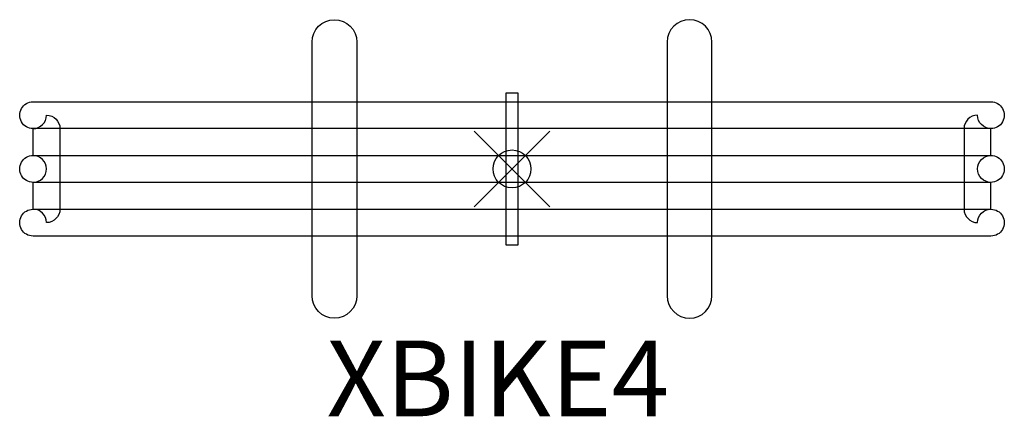
# Model space of a CAD drawing. Units: inches. Extents: x -13 to 13, y -6.5 to 3.9.
import ezdxf

# ---------------------------------------------------------------- set-up
doc = ezdxf.new("R2010")
doc.units = ezdxf.units.IN
doc.header["$LTSCALE"] = 0.03937
doc.header["$MEASUREMENT"] = 0
doc.header["$PDMODE"] = 35
doc.header["$PDSIZE"] = 1
doc.layers.add('AFUAC-P-MISC', color=2, linetype='Continuous')
doc.layers.add('AFUAC-P-MISC-TN', color=2, linetype='Continuous')
doc.styles.add('Default', font='arial.ttf')

msp = doc.modelspace()

# ---------------------------------------------------------------- linework, layer by layer
at = {"layer": 'AFUAC-P-MISC'}
for points in [[(-5.276, 3.346, -1), (-4.094, 3.346), (-4.094, -3.346, -1), (-5.276, -3.346), (-5.276, 3.346)], [(5.276, 3.346, 1), (4.094, 3.346), (4.094, -3.346, 1), (5.276, -3.346), (5.276, 3.346)], [(-12.638, 1.063, -1.000005), (-12.638, 1.772), (12.638, 1.772, -1.000005), (12.638, 1.063), (-12.638, 1.063)], [(-12.638, 1.063, 0.405321), (-12.283, 1.417, -0.407934), (-11.929, 1.063), (-11.929, -1.063, -0.405321), (-12.283, -1.417, 0.414212), (-12.638, -1.063), (-12.638, -0.354, 0.992705), (-12.638, 0.354), (-12.638, 1.063)], [(12.638, 1.063, -0.405321), (12.283, 1.417, 0.407934), (11.929, 1.063), (11.929, -1.063, 0.405321), (12.283, -1.417, -0.414212), (12.638, -1.063), (12.638, -0.354, -0.992705), (12.638, 0.354), (12.638, 1.063)], [(-12.638, -0.354, -1.000005), (-12.638, 0.354), (12.638, 0.354, -1.000005), (12.638, -0.354), (-12.638, -0.354)], [(-12.638, -1.772, -1.000005), (-12.638, -1.063), (12.638, -1.063, -1.000005), (12.638, -1.772), (-12.638, -1.772)]]:
    msp.add_lwpolyline(points, format="xyb", dxfattribs=at)
msp.add_lwpolyline([(-0.157, 2.007), (0.157, 2.007), (0.157, -2.007), (-0.157, -2.007), (-0.157, 2.007)], dxfattribs=at)
msp.add_point((0, 0), dxfattribs=at)

# ---------------------------------------------------------------- texts
at = {"layer": 'AFUAC-P-MISC-TN', "style": 'Default'}
msp.add_text('XBIKE4', height=2, dxfattribs=at).set_placement((-4.893, -6.526))

doc.saveas('drawing.dxf')
